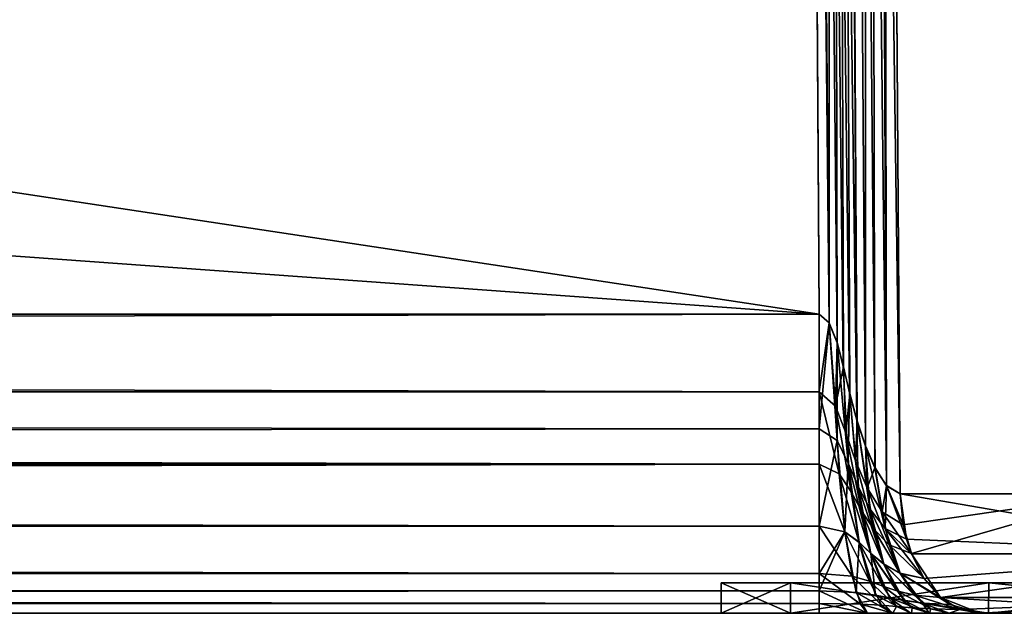
# Model space of a CAD drawing. Units: millimetres. Extents: x -126 to 44, y -22 to 94.
# Drawn here: x -48 to -46, y 82 to 83 of the extents above; entities that cross this region are included whole.
import ezdxf

# ---------------------------------------------------------------- set-up
doc = ezdxf.new("R2010")
doc.units = ezdxf.units.MM
doc.header["$LTSCALE"] = 76.140671
for name, color, linetype in [('135', 7, 'CONTINUOUS'), ('136', 7, 'CONTINUOUS'), ('137', 7, 'CONTINUOUS'), ('222', 7, 'CONTINUOUS'), ('223', 7, 'CONTINUOUS'), ('230', 7, 'CONTINUOUS'), ('231', 7, 'CONTINUOUS'), ('232', 7, 'CONTINUOUS'), ('234', 7, 'CONTINUOUS'), ('245', 7, 'CONTINUOUS'), ('250', 7, 'CONTINUOUS'), ('32', 7, 'CONTINUOUS'), ('33', 7, 'CONTINUOUS'), ('34', 7, 'CONTINUOUS'), ('52', 7, 'CONTINUOUS'), ('53', 7, 'CONTINUOUS')]:
    doc.layers.add(name, color=color, linetype=linetype)

msp = doc.modelspace()

# ---------------------------------------------------------------- linework, layer by layer
at = {"layer": '135', "linetype": 'Continuous'}
for points in [[(-46.3858, 81.85, 0.5736), (-46.5, 81.85), (-46.3858, 81.85, -0.5736), (-46.3858, 81.85, 0.5736)], [(-46.0602, 81.85, 1.061), (-46.3858, 81.85, 0.5736), (-46.0602, 81.85, -1.061), (-46.0602, 81.85, 1.061)], [(-46.0602, 81.85, -1.061), (-46.3858, 81.85, 0.5736), (-46.3858, 81.85, -0.5736), (-46.0602, 81.85, -1.061)], [(-45.5745, 81.85, 1.3856), (-46.0602, 81.85, 1.061), (-45.5745, 81.85, -1.3856), (-45.5745, 81.85, 1.3856)], [(-45.5745, 81.85, -1.3856), (-46.0602, 81.85, 1.061), (-46.0602, 81.85, -1.061), (-45.5745, 81.85, -1.3856)]]:
    msp.add_3dface(points, dxfattribs=at)
at = {"layer": '136', "linetype": 'Continuous'}
for points in [[(-46.5, 81.8), (-46.3857, 81.8, -0.574), (-46.5, 81.85), (-46.5, 81.8)], [(-46.5, 81.85), (-46.3857, 81.8, -0.574), (-46.3858, 81.85, -0.5736), (-46.5, 81.85)], [(-46.3857, 81.8, -0.574), (-46.0607, 81.8, -1.0607), (-46.3858, 81.85, -0.5736), (-46.3857, 81.8, -0.574)], [(-46.0607, 81.8, -1.0607), (-46.0602, 81.85, -1.061), (-46.3858, 81.85, -0.5736), (-46.0607, 81.8, -1.0607)], [(-46.0607, 81.8, -1.0607), (-45.574, 81.8, -1.3857), (-46.0602, 81.85, -1.061), (-46.0607, 81.8, -1.0607)], [(-45.574, 81.8, -1.3857), (-45.5745, 81.85, -1.3856), (-46.0602, 81.85, -1.061), (-45.574, 81.8, -1.3857)]]:
    msp.add_3dface(points, dxfattribs=at)
at = {"layer": '137', "linetype": 'Continuous'}
for points in [[(-46.3857, 81.8, 0.574), (-46.5, 81.8), (-46.3858, 81.85, 0.5736), (-46.3857, 81.8, 0.574)], [(-46.5, 81.8), (-46.5, 81.85), (-46.3858, 81.85, 0.5736), (-46.5, 81.8)], [(-46.3857, 81.8, 0.574), (-46.3858, 81.85, 0.5736), (-46.0602, 81.85, 1.061), (-46.3857, 81.8, 0.574)], [(-46.0607, 81.8, 1.0607), (-46.3857, 81.8, 0.574), (-46.0602, 81.85, 1.061), (-46.0607, 81.8, 1.0607)], [(-45.574, 81.8, 1.3857), (-46.0607, 81.8, 1.0607), (-45.5745, 81.85, 1.3856), (-45.574, 81.8, 1.3857)], [(-46.0607, 81.8, 1.0607), (-46.0602, 81.85, 1.061), (-45.5745, 81.85, 1.3856), (-46.0607, 81.8, 1.0607)]]:
    msp.add_3dface(points, dxfattribs=at)
at = {"layer": '222', "linetype": 'Continuous'}
for points in [[(-46.3389, 82.2913, 1.3428), (-102.6611, 82.2913, 1.3428), (-102.6611, 82.1639, 1.324), (-46.3389, 82.2913, 1.3428)], [(-46.3389, 82.2913, 1.3428), (-102.6611, 82.1639, 1.324), (-46.3389, 82.1031, 1.3024), (-46.3389, 82.2913, 1.3428)], [(-102.6611, 82.1639, 1.324), (-102.6611, 82.045, 1.2729), (-46.3389, 82.1031, 1.3024), (-102.6611, 82.1639, 1.324)], [(-46.3389, 82.1031, 1.3024), (-102.6611, 82.045, 1.2729), (-46.3389, 82.0449, 1.2729), (-46.3389, 82.1031, 1.3024)], [(-102.6611, 82.045, 1.2729), (-102.6611, 81.9431, 1.193), (-46.3389, 82.0449, 1.2729), (-102.6611, 82.045, 1.2729)], [(-46.3389, 82.0449, 1.2729), (-102.6611, 81.9431, 1.193), (-46.3389, 81.9433, 1.1932), (-46.3389, 82.0449, 1.2729)], [(-46.3389, 81.9433, 1.1932), (-102.6611, 81.9431, 1.193), (-46.3389, 81.8655, 1.0903), (-46.3389, 81.9433, 1.1932)], [(-102.6611, 81.9431, 1.193), (-102.6611, 81.8652, 1.0897), (-46.3389, 81.8655, 1.0903), (-102.6611, 81.9431, 1.193)], [(-46.3389, 81.8655, 1.0903), (-102.6611, 81.8652, 1.0897), (-46.3389, 81.837, 1.0316), (-46.3389, 81.8655, 1.0903)], [(-102.6611, 81.8652, 1.0897), (-102.6611, 81.8164, 0.9697), (-46.3389, 81.837, 1.0316), (-102.6611, 81.8652, 1.0897)], [(-102.6611, 81.8, 0.8428), (-46.3389, 81.8, 0.8428), (-46.3389, 81.837, 1.0316), (-102.6611, 81.8, 0.8428)], [(-102.6611, 81.8164, 0.9697), (-102.6611, 81.8, 0.8428), (-46.3389, 81.837, 1.0316), (-102.6611, 81.8164, 0.9697)]]:
    msp.add_3dface(points, dxfattribs=at)
at = {"layer": '223', "linetype": 'Continuous'}
for points in [[(-102.6611, 82.2913, -1.3428), (-46.3389, 82.2913, -1.3428), (-46.3389, 82.1639, -1.324), (-102.6611, 82.2913, -1.3428)], [(-102.6611, 82.2913, -1.3428), (-46.3389, 82.1639, -1.324), (-102.6611, 82.1638, -1.3239), (-102.6611, 82.2913, -1.3428)], [(-46.3389, 82.1639, -1.324), (-46.3389, 82.045, -1.2729), (-102.6611, 82.1638, -1.3239), (-46.3389, 82.1639, -1.324)], [(-102.6611, 82.1638, -1.3239), (-46.3389, 82.045, -1.2729), (-102.6611, 82.0449, -1.2728), (-102.6611, 82.1638, -1.3239)], [(-46.3389, 82.045, -1.2729), (-46.3389, 81.9431, -1.193), (-102.6611, 82.0449, -1.2728), (-46.3389, 82.045, -1.2729)], [(-102.6611, 82.0449, -1.2728), (-46.3389, 81.9431, -1.193), (-102.6611, 81.943, -1.1929), (-102.6611, 82.0449, -1.2728)], [(-46.3389, 81.9431, -1.193), (-46.3389, 81.8652, -1.0897), (-102.6611, 81.943, -1.1929), (-46.3389, 81.9431, -1.193)], [(-102.6611, 81.943, -1.1929), (-46.3389, 81.8652, -1.0897), (-102.6611, 81.8651, -1.0895), (-102.6611, 81.943, -1.1929)], [(-46.3389, 81.8652, -1.0897), (-46.3389, 81.8164, -0.9697), (-102.6611, 81.8651, -1.0895), (-46.3389, 81.8652, -1.0897)], [(-102.6611, 81.8651, -1.0895), (-46.3389, 81.8164, -0.9697), (-102.6611, 81.8163, -0.9696), (-102.6611, 81.8651, -1.0895)], [(-46.3389, 81.8164, -0.9697), (-46.3389, 81.8, -0.8428), (-102.6611, 81.8163, -0.9696), (-46.3389, 81.8164, -0.9697)], [(-46.3389, 81.8, -0.8428), (-102.6611, 81.8, -0.8428), (-102.6611, 81.8163, -0.9696), (-46.3389, 81.8, -0.8428)]]:
    msp.add_3dface(points, dxfattribs=at)
at = {"layer": '230', "linetype": 'Continuous'}
for points in [[(-46.2058, 81.9965, -1.3867), (-45.8471, 81.9965, -1.6307), (-46.2009, 81.9456, -1.381), (-46.2058, 81.9965, -1.3867)], [(-46.2009, 81.9456, -1.381), (-45.8471, 81.9965, -1.6307), (-46.1875, 81.8981, -1.3656), (-46.2009, 81.9456, -1.381)], [(-46.1875, 81.8981, -1.3656), (-45.8471, 81.9965, -1.6307), (-45.6339, 81.898, -1.695), (-46.1875, 81.8981, -1.3656)], [(-46.1875, 81.8981, -1.3656), (-45.6339, 81.898, -1.695), (-46.1665, 81.8573, -1.3415), (-46.1875, 81.8981, -1.3656)], [(-46.1665, 81.8573, -1.3415), (-45.6339, 81.898, -1.695), (-46.1394, 81.8261, -1.3103), (-46.1665, 81.8573, -1.3415)], [(-46.1394, 81.8261, -1.3103), (-45.6339, 81.898, -1.695), (-45.6082, 81.8261, -1.6264), (-46.1394, 81.8261, -1.3103)], [(-46.1394, 81.8261, -1.3103), (-45.6082, 81.8261, -1.6264), (-46.1079, 81.8065, -1.274), (-46.1394, 81.8261, -1.3103)], [(-45.6082, 81.8261, -1.6264), (-46.0742, 81.8, -1.2362), (-46.1079, 81.8065, -1.274), (-45.6082, 81.8261, -1.6264)], [(-45.7548, 81.8, -1.4536), (-46.0742, 81.8, -1.2362), (-45.6082, 81.8261, -1.6264), (-45.7548, 81.8, -1.4536)]]:
    msp.add_3dface(points, dxfattribs=at)
at = {"layer": '231', "linetype": 'Continuous'}
for points in [[(-46.3258, 90.8089, 1.5032), (-46.3933, 90.8087, 1.4914), (-46.277, 82.1178, 1.3492), (-46.3258, 90.8089, 1.5032)], [(-46.3933, 90.8087, 1.4914), (-46.3677, 86.7469, 1.4205), (-46.3222, 82.2768, 1.3432), (-46.3933, 90.8087, 1.4914)], [(-46.277, 82.1178, 1.3492), (-46.3933, 90.8087, 1.4914), (-46.2891, 82.1632, 1.3466), (-46.277, 82.1178, 1.3492)], [(-46.2891, 82.1632, 1.3466), (-46.3933, 90.8087, 1.4914), (-46.2992, 82.2058, 1.3451), (-46.2891, 82.1632, 1.3466)], [(-46.2992, 82.2058, 1.3451), (-46.3933, 90.8087, 1.4914), (-46.3091, 82.2446, 1.3441), (-46.2992, 82.2058, 1.3451)], [(-46.3091, 82.2446, 1.3441), (-46.3933, 90.8087, 1.4914), (-46.3222, 82.2768, 1.3432), (-46.3091, 82.2446, 1.3441)], [(-46.2058, 81.9965, 1.3867), (-46.2378, 86.6158, 1.4654), (-46.3258, 90.8089, 1.5032), (-46.2058, 81.9965, 1.3867)], [(-46.2058, 81.9965, 1.3867), (-46.3258, 90.8089, 1.5032), (-46.2283, 82.0097, 1.37), (-46.2058, 81.9965, 1.3867)], [(-46.2283, 82.0097, 1.37), (-46.3258, 90.8089, 1.5032), (-46.247, 82.0391, 1.3599), (-46.2283, 82.0097, 1.37)], [(-46.247, 82.0391, 1.3599), (-46.3258, 90.8089, 1.5032), (-46.2629, 82.0752, 1.3534), (-46.247, 82.0391, 1.3599)], [(-46.2629, 82.0752, 1.3534), (-46.3258, 90.8089, 1.5032), (-46.277, 82.1178, 1.3492), (-46.2629, 82.0752, 1.3534)], [(-46.3677, 86.7469, 1.4205), (-46.3389, 82.2913, 1.3428), (-46.3222, 82.2768, 1.3432), (-46.3677, 86.7469, 1.4205)]]:
    msp.add_3dface(points, dxfattribs=at)
at = {"layer": '232', "linetype": 'Continuous'}
for points in [[(-45.798, 81.9965, 1.6553), (-46.2058, 81.9965, 1.3867), (-45.6339, 81.898, 1.695), (-45.798, 81.9965, 1.6553)], [(-45.6339, 81.898, 1.695), (-46.2058, 81.9965, 1.3867), (-46.1953, 81.9216, 1.3746), (-45.6339, 81.898, 1.695)], [(-46.1875, 81.898, 1.3656), (-45.6339, 81.898, 1.695), (-46.1953, 81.9216, 1.3746), (-46.1875, 81.898, 1.3656)], [(-46.1666, 81.8574, 1.3416), (-46.1395, 81.8262, 1.3104), (-46.1875, 81.898, 1.3656), (-46.1666, 81.8574, 1.3416)], [(-46.1875, 81.898, 1.3656), (-46.1395, 81.8262, 1.3104), (-45.6339, 81.898, 1.695), (-46.1875, 81.898, 1.3656)], [(-46.1395, 81.8262, 1.3104), (-45.6083, 81.8262, 1.6265), (-45.6339, 81.898, 1.695), (-46.1395, 81.8262, 1.3104)], [(-46.0746, 81.8, 1.2358), (-45.7109, 81.8, 1.4748), (-46.1395, 81.8262, 1.3104), (-46.0746, 81.8, 1.2358)], [(-46.124, 81.8147, 1.2926), (-46.0746, 81.8, 1.2358), (-46.1395, 81.8262, 1.3104), (-46.124, 81.8147, 1.2926)], [(-46.1395, 81.8262, 1.3104), (-45.7109, 81.8, 1.4748), (-45.6083, 81.8262, 1.6265), (-46.1395, 81.8262, 1.3104)]]:
    msp.add_3dface(points, dxfattribs=at)
at = {"layer": '234', "linetype": 'Continuous'}
for points in [[(-46.3933, 90.8087, -1.4914), (-46.3258, 90.8089, -1.5032), (-46.3222, 82.277, -1.3432), (-46.3933, 90.8087, -1.4914)], [(-46.3652, 86.3671, -1.4139), (-46.3933, 90.8087, -1.4914), (-46.3222, 82.277, -1.3432), (-46.3652, 86.3671, -1.4139)], [(-46.3258, 90.8089, -1.5032), (-46.2662, 90.8087, -1.5371), (-46.2626, 82.0744, -1.3535), (-46.3258, 90.8089, -1.5032)], [(-46.3222, 82.277, -1.3432), (-46.3258, 90.8089, -1.5032), (-46.3092, 82.245, -1.3441), (-46.3222, 82.277, -1.3432)], [(-46.3092, 82.245, -1.3441), (-46.3258, 90.8089, -1.5032), (-46.299, 82.205, -1.3452), (-46.3092, 82.245, -1.3441)], [(-46.299, 82.205, -1.3452), (-46.3258, 90.8089, -1.5032), (-46.2884, 82.1603, -1.3467), (-46.299, 82.205, -1.3452)], [(-46.2884, 82.1603, -1.3467), (-46.3258, 90.8089, -1.5032), (-46.2763, 82.1151, -1.3494), (-46.2884, 82.1603, -1.3467)], [(-46.2763, 82.1151, -1.3494), (-46.3258, 90.8089, -1.5032), (-46.2626, 82.0744, -1.3535), (-46.2763, 82.1151, -1.3494)], [(-46.2662, 90.8087, -1.5371), (-46.235, 86.2096, -1.4585), (-46.2282, 82.0101, -1.3701), (-46.2662, 90.8087, -1.5371)], [(-46.2626, 82.0744, -1.3535), (-46.2662, 90.8087, -1.5371), (-46.2472, 82.0391, -1.3598), (-46.2626, 82.0744, -1.3535)], [(-46.2472, 82.0391, -1.3598), (-46.2662, 90.8087, -1.5371), (-46.2282, 82.0101, -1.3701), (-46.2472, 82.0391, -1.3598)], [(-46.3389, 82.2913, -1.3428), (-46.3652, 86.3671, -1.4139), (-46.3222, 82.277, -1.3432), (-46.3389, 82.2913, -1.3428)], [(-46.235, 86.2096, -1.4585), (-46.2058, 81.9965, -1.3867), (-46.2282, 82.0101, -1.3701), (-46.235, 86.2096, -1.4585)]]:
    msp.add_3dface(points, dxfattribs=at)
at = {"layer": '245', "linetype": 'Continuous'}
for points in [[(-46.3389, 82.1639, -1.324), (-46.3389, 82.2913, -1.3428), (-46.3222, 82.277, -1.3432), (-46.3389, 82.1639, -1.324)], [(-46.3389, 82.1639, -1.324), (-46.3222, 82.277, -1.3432), (-46.3119, 82.1406, -1.3262), (-46.3389, 82.1639, -1.324)], [(-46.3222, 82.277, -1.3432), (-46.3092, 82.245, -1.3441), (-46.3119, 82.1406, -1.3262), (-46.3222, 82.277, -1.3432)], [(-46.3092, 82.245, -1.3441), (-46.299, 82.205, -1.3452), (-46.3119, 82.1406, -1.3262), (-46.3092, 82.245, -1.3441)], [(-46.3119, 82.1406, -1.3262), (-46.299, 82.205, -1.3452), (-46.2948, 82.0965, -1.3302), (-46.3119, 82.1406, -1.3262)], [(-46.299, 82.205, -1.3452), (-46.2884, 82.1603, -1.3467), (-46.2948, 82.0965, -1.3302), (-46.299, 82.205, -1.3452)], [(-46.3389, 82.045, -1.2729), (-46.3389, 82.1639, -1.324), (-46.306, 82.0292, -1.2786), (-46.3389, 82.045, -1.2729)], [(-46.3389, 82.1639, -1.324), (-46.3119, 82.1406, -1.3262), (-46.306, 82.0292, -1.2786), (-46.3389, 82.1639, -1.324)], [(-46.2948, 82.0965, -1.3302), (-46.2884, 82.1603, -1.3467), (-46.2791, 82.0505, -1.3353), (-46.2948, 82.0965, -1.3302)], [(-46.2884, 82.1603, -1.3467), (-46.2763, 82.1151, -1.3494), (-46.2791, 82.0505, -1.3353), (-46.2884, 82.1603, -1.3467)], [(-46.3119, 82.1406, -1.3262), (-46.2948, 82.0965, -1.3302), (-46.2864, 81.9995, -1.2893), (-46.3119, 82.1406, -1.3262)], [(-46.306, 82.0292, -1.2786), (-46.3119, 82.1406, -1.3262), (-46.2864, 81.9995, -1.2893), (-46.306, 82.0292, -1.2786)], [(-46.2791, 82.0505, -1.3353), (-46.2763, 82.1151, -1.3494), (-46.2602, 82.0062, -1.343), (-46.2791, 82.0505, -1.3353)], [(-46.2763, 82.1151, -1.3494), (-46.2626, 82.0744, -1.3535), (-46.2602, 82.0062, -1.343), (-46.2763, 82.1151, -1.3494)], [(-46.2948, 82.0965, -1.3302), (-46.2791, 82.0505, -1.3353), (-46.2694, 81.9685, -1.3014), (-46.2948, 82.0965, -1.3302)], [(-46.2864, 81.9995, -1.2893), (-46.2948, 82.0965, -1.3302), (-46.2694, 81.9685, -1.3014), (-46.2864, 81.9995, -1.2893)], [(-46.2626, 82.0744, -1.3535), (-46.2472, 82.0391, -1.3598), (-46.2602, 82.0062, -1.343), (-46.2626, 82.0744, -1.3535)], [(-46.2791, 82.0505, -1.3353), (-46.2602, 82.0062, -1.343), (-46.2495, 81.9387, -1.316), (-46.2791, 82.0505, -1.3353)], [(-46.2694, 81.9685, -1.3014), (-46.2791, 82.0505, -1.3353), (-46.2495, 81.9387, -1.316), (-46.2694, 81.9685, -1.3014)], [(-46.3389, 81.9431, -1.193), (-46.3389, 82.045, -1.2729), (-46.2967, 81.9338, -1.2043), (-46.3389, 81.9431, -1.193)], [(-46.3389, 82.045, -1.2729), (-46.306, 82.0292, -1.2786), (-46.2967, 81.9338, -1.2043), (-46.3389, 82.045, -1.2729)], [(-46.2602, 82.0062, -1.343), (-46.2472, 82.0391, -1.3598), (-46.2352, 81.9669, -1.356), (-46.2602, 82.0062, -1.343)], [(-46.2472, 82.0391, -1.3598), (-46.2282, 82.0101, -1.3701), (-46.2352, 81.9669, -1.356), (-46.2472, 82.0391, -1.3598)], [(-46.306, 82.0292, -1.2786), (-46.2864, 81.9995, -1.2893), (-46.2732, 81.9165, -1.2254), (-46.306, 82.0292, -1.2786)], [(-46.2967, 81.9338, -1.2043), (-46.306, 82.0292, -1.2786), (-46.2732, 81.9165, -1.2254), (-46.2967, 81.9338, -1.2043)], [(-46.2602, 82.0062, -1.343), (-46.2352, 81.9669, -1.356), (-46.2237, 81.9123, -1.3355), (-46.2602, 82.0062, -1.343)], [(-46.2495, 81.9387, -1.316), (-46.2602, 82.0062, -1.343), (-46.2237, 81.9123, -1.3355), (-46.2495, 81.9387, -1.316)], [(-46.2282, 82.0101, -1.3701), (-46.2009, 81.9456, -1.381), (-46.2352, 81.9669, -1.356), (-46.2282, 82.0101, -1.3701)], [(-46.2282, 82.0101, -1.3701), (-46.2058, 81.9965, -1.3867), (-46.2009, 81.9456, -1.381), (-46.2282, 82.0101, -1.3701)], [(-46.2864, 81.9995, -1.2893), (-46.2694, 81.9685, -1.3014), (-46.2542, 81.8984, -1.2484), (-46.2864, 81.9995, -1.2893)], [(-46.2732, 81.9165, -1.2254), (-46.2864, 81.9995, -1.2893), (-46.2542, 81.8984, -1.2484), (-46.2732, 81.9165, -1.2254)], [(-46.2694, 81.9685, -1.3014), (-46.2495, 81.9387, -1.316), (-46.2328, 81.881, -1.2738), (-46.2694, 81.9685, -1.3014)], [(-46.2542, 81.8984, -1.2484), (-46.2694, 81.9685, -1.3014), (-46.2328, 81.881, -1.2738), (-46.2542, 81.8984, -1.2484)], [(-46.2009, 81.9456, -1.381), (-46.1875, 81.8981, -1.3656), (-46.2352, 81.9669, -1.356), (-46.2009, 81.9456, -1.381)], [(-46.2352, 81.9669, -1.356), (-46.1875, 81.8981, -1.3656), (-46.2237, 81.9123, -1.3355), (-46.2352, 81.9669, -1.356)], [(-46.3389, 81.8652, -1.0897), (-46.3389, 81.9431, -1.193), (-46.2848, 81.8608, -1.1082), (-46.3389, 81.8652, -1.0897)], [(-46.3389, 81.9431, -1.193), (-46.2967, 81.9338, -1.2043), (-46.2848, 81.8608, -1.1082), (-46.3389, 81.9431, -1.193)], [(-46.2495, 81.9387, -1.316), (-46.2237, 81.9123, -1.3355), (-46.2057, 81.8656, -1.3035), (-46.2495, 81.9387, -1.316)], [(-46.2328, 81.881, -1.2738), (-46.2495, 81.9387, -1.316), (-46.2057, 81.8656, -1.3035), (-46.2328, 81.881, -1.2738)], [(-46.2967, 81.9338, -1.2043), (-46.2732, 81.9165, -1.2254), (-46.2562, 81.853, -1.1428), (-46.2967, 81.9338, -1.2043)], [(-46.2848, 81.8608, -1.1082), (-46.2967, 81.9338, -1.2043), (-46.2562, 81.853, -1.1428), (-46.2848, 81.8608, -1.1082)], [(-46.2732, 81.9165, -1.2254), (-46.2542, 81.8984, -1.2484), (-46.2345, 81.8447, -1.1799), (-46.2732, 81.9165, -1.2254)], [(-46.2562, 81.853, -1.1428), (-46.2732, 81.9165, -1.2254), (-46.2345, 81.8447, -1.1799), (-46.2562, 81.853, -1.1428)], [(-46.1875, 81.8981, -1.3656), (-46.1665, 81.8573, -1.3415), (-46.2237, 81.9123, -1.3355), (-46.1875, 81.8981, -1.3656)], [(-46.2237, 81.9123, -1.3355), (-46.1665, 81.8573, -1.3415), (-46.2057, 81.8656, -1.3035), (-46.2237, 81.9123, -1.3355)], [(-46.2542, 81.8984, -1.2484), (-46.2328, 81.881, -1.2738), (-46.2113, 81.8368, -1.2192), (-46.2542, 81.8984, -1.2484)], [(-46.2345, 81.8447, -1.1799), (-46.2542, 81.8984, -1.2484), (-46.2113, 81.8368, -1.2192), (-46.2345, 81.8447, -1.1799)], [(-46.2328, 81.881, -1.2738), (-46.2057, 81.8656, -1.3035), (-46.1825, 81.8298, -1.2621), (-46.2328, 81.881, -1.2738)], [(-46.2113, 81.8368, -1.2192), (-46.2328, 81.881, -1.2738), (-46.1825, 81.8298, -1.2621), (-46.2113, 81.8368, -1.2192)], [(-46.3389, 81.8164, -0.9697), (-46.3389, 81.8652, -1.0897), (-46.2709, 81.8152, -0.9967), (-46.3389, 81.8164, -0.9697)], [(-46.2709, 81.8152, -0.9967), (-46.3389, 81.8652, -1.0897), (-46.2848, 81.8608, -1.1082), (-46.2709, 81.8152, -0.9967)], [(-46.2364, 81.8133, -1.0469), (-46.2709, 81.8152, -0.9967), (-46.2848, 81.8608, -1.1082), (-46.2364, 81.8133, -1.0469)], [(-46.2364, 81.8133, -1.0469), (-46.2848, 81.8608, -1.1082), (-46.2562, 81.853, -1.1428), (-46.2364, 81.8133, -1.0469)], [(-46.1665, 81.8573, -1.3415), (-46.1394, 81.8261, -1.3103), (-46.2057, 81.8656, -1.3035), (-46.1665, 81.8573, -1.3415)], [(-46.2057, 81.8656, -1.3035), (-46.1394, 81.8261, -1.3103), (-46.1825, 81.8298, -1.2621), (-46.2057, 81.8656, -1.3035)], [(-46.2117, 81.8112, -1.1004), (-46.2364, 81.8133, -1.0469), (-46.2562, 81.853, -1.1428), (-46.2117, 81.8112, -1.1004)], [(-46.2117, 81.8112, -1.1004), (-46.2562, 81.853, -1.1428), (-46.2345, 81.8447, -1.1799), (-46.2117, 81.8112, -1.1004)], [(-46.1863, 81.8092, -1.1558), (-46.2117, 81.8112, -1.1004), (-46.2345, 81.8447, -1.1799), (-46.1863, 81.8092, -1.1558)], [(-46.1863, 81.8092, -1.1558), (-46.2345, 81.8447, -1.1799), (-46.2113, 81.8368, -1.2192), (-46.1863, 81.8092, -1.1558)], [(-46.1555, 81.8075, -1.214), (-46.1863, 81.8092, -1.1558), (-46.2113, 81.8368, -1.2192), (-46.1555, 81.8075, -1.214)], [(-46.1555, 81.8075, -1.214), (-46.2113, 81.8368, -1.2192), (-46.1825, 81.8298, -1.2621), (-46.1555, 81.8075, -1.214)], [(-46.1394, 81.8261, -1.3103), (-46.1079, 81.8065, -1.274), (-46.1825, 81.8298, -1.2621), (-46.1394, 81.8261, -1.3103)], [(-46.1079, 81.8065, -1.274), (-46.1555, 81.8075, -1.214), (-46.1825, 81.8298, -1.2621), (-46.1079, 81.8065, -1.274)], [(-46.26, 81.8, -0.8755), (-46.3389, 81.8, -0.8428), (-46.3389, 81.8164, -0.9697), (-46.26, 81.8, -0.8755)], [(-46.26, 81.8, -0.8755), (-46.3389, 81.8164, -0.9697), (-46.2709, 81.8152, -0.9967), (-46.26, 81.8, -0.8755)], [(-46.2179, 81.8, -0.9405), (-46.26, 81.8, -0.8755), (-46.2709, 81.8152, -0.9967), (-46.2179, 81.8, -0.9405)], [(-46.2364, 81.8133, -1.0469), (-46.2179, 81.8, -0.9405), (-46.2709, 81.8152, -0.9967), (-46.2364, 81.8133, -1.0469)], [(-46.2117, 81.8112, -1.1004), (-46.2179, 81.8, -0.9405), (-46.2364, 81.8133, -1.0469), (-46.2117, 81.8112, -1.1004)], [(-46.1873, 81.8, -1.0176), (-46.2179, 81.8, -0.9405), (-46.2117, 81.8112, -1.1004), (-46.1873, 81.8, -1.0176)], [(-46.1863, 81.8092, -1.1558), (-46.1873, 81.8, -1.0176), (-46.2117, 81.8112, -1.1004), (-46.1863, 81.8092, -1.1558)], [(-46.1579, 81.8, -1.0944), (-46.1873, 81.8, -1.0176), (-46.1863, 81.8092, -1.1558), (-46.1579, 81.8, -1.0944)], [(-46.1555, 81.8075, -1.214), (-46.1579, 81.8, -1.0944), (-46.1863, 81.8092, -1.1558), (-46.1555, 81.8075, -1.214)], [(-46.1255, 81.8, -1.1668), (-46.1579, 81.8, -1.0944), (-46.1555, 81.8075, -1.214), (-46.1255, 81.8, -1.1668)], [(-46.1079, 81.8065, -1.274), (-46.1255, 81.8, -1.1668), (-46.1555, 81.8075, -1.214), (-46.1079, 81.8065, -1.274)], [(-46.0742, 81.8, -1.2362), (-46.1255, 81.8, -1.1668), (-46.1079, 81.8065, -1.274), (-46.0742, 81.8, -1.2362)]]:
    msp.add_3dface(points, dxfattribs=at)
at = {"layer": '250', "linetype": 'Continuous'}
for points in [[(-46.3389, 82.2913, 1.3428), (-46.3389, 82.1031, 1.3024), (-46.3222, 82.2768, 1.3432), (-46.3389, 82.2913, 1.3428)], [(-46.3222, 82.2768, 1.3432), (-46.3389, 82.1031, 1.3024), (-46.3094, 82.0837, 1.3061), (-46.3222, 82.2768, 1.3432)], [(-46.3091, 82.2446, 1.3441), (-46.3222, 82.2768, 1.3432), (-46.3094, 82.0837, 1.3061), (-46.3091, 82.2446, 1.3441)], [(-46.2913, 82.0469, 1.3129), (-46.3091, 82.2446, 1.3441), (-46.3094, 82.0837, 1.3061), (-46.2913, 82.0469, 1.3129)], [(-46.2992, 82.2058, 1.3451), (-46.3091, 82.2446, 1.3441), (-46.2913, 82.0469, 1.3129), (-46.2992, 82.2058, 1.3451)], [(-46.2891, 82.1632, 1.3466), (-46.2992, 82.2058, 1.3451), (-46.2913, 82.0469, 1.3129), (-46.2891, 82.1632, 1.3466)], [(-46.275, 82.0086, 1.321), (-46.2891, 82.1632, 1.3466), (-46.2913, 82.0469, 1.3129), (-46.275, 82.0086, 1.321)], [(-46.277, 82.1178, 1.3492), (-46.2891, 82.1632, 1.3466), (-46.275, 82.0086, 1.321), (-46.277, 82.1178, 1.3492)], [(-46.2629, 82.0752, 1.3534), (-46.277, 82.1178, 1.3492), (-46.2557, 81.9717, 1.3316), (-46.2629, 82.0752, 1.3534)], [(-46.2557, 81.9717, 1.3316), (-46.277, 82.1178, 1.3492), (-46.275, 82.0086, 1.321), (-46.2557, 81.9717, 1.3316)], [(-46.3389, 82.1031, 1.3024), (-46.3389, 82.0449, 1.2729), (-46.3389, 81.9433, 1.1932), (-46.3389, 82.1031, 1.3024)], [(-46.3389, 82.1031, 1.3024), (-46.3389, 81.9433, 1.1932), (-46.3094, 82.0837, 1.3061), (-46.3389, 82.1031, 1.3024)], [(-46.3094, 82.0837, 1.3061), (-46.3389, 81.9433, 1.1932), (-46.2968, 81.934, 1.2045), (-46.3094, 82.0837, 1.3061)], [(-46.2913, 82.0469, 1.3129), (-46.3094, 82.0837, 1.3061), (-46.2968, 81.934, 1.2045), (-46.2913, 82.0469, 1.3129)], [(-46.247, 82.0391, 1.3599), (-46.2629, 82.0752, 1.3534), (-46.2303, 81.9391, 1.3474), (-46.247, 82.0391, 1.3599)], [(-46.2303, 81.9391, 1.3474), (-46.2629, 82.0752, 1.3534), (-46.2557, 81.9717, 1.3316), (-46.2303, 81.9391, 1.3474)], [(-46.2732, 81.9167, 1.2256), (-46.2913, 82.0469, 1.3129), (-46.2968, 81.934, 1.2045), (-46.2732, 81.9167, 1.2256)], [(-46.275, 82.0086, 1.321), (-46.2913, 82.0469, 1.3129), (-46.2542, 81.8985, 1.2485), (-46.275, 82.0086, 1.321)], [(-46.2542, 81.8985, 1.2485), (-46.2913, 82.0469, 1.3129), (-46.2732, 81.9167, 1.2256), (-46.2542, 81.8985, 1.2485)], [(-46.2283, 82.0097, 1.37), (-46.247, 82.0391, 1.3599), (-46.2303, 81.9391, 1.3474), (-46.2283, 82.0097, 1.37)], [(-46.2557, 81.9717, 1.3316), (-46.275, 82.0086, 1.321), (-46.2329, 81.8811, 1.2739), (-46.2557, 81.9717, 1.3316)], [(-46.2329, 81.8811, 1.2739), (-46.275, 82.0086, 1.321), (-46.2542, 81.8985, 1.2485), (-46.2329, 81.8811, 1.2739)], [(-46.1953, 81.9216, 1.3746), (-46.2283, 82.0097, 1.37), (-46.2303, 81.9391, 1.3474), (-46.1953, 81.9216, 1.3746)], [(-46.1953, 81.9216, 1.3746), (-46.2058, 81.9965, 1.3867), (-46.2283, 82.0097, 1.37), (-46.1953, 81.9216, 1.3746)], [(-46.2303, 81.9391, 1.3474), (-46.2557, 81.9717, 1.3316), (-46.2057, 81.8657, 1.3036), (-46.2303, 81.9391, 1.3474)], [(-46.2057, 81.8657, 1.3036), (-46.2557, 81.9717, 1.3316), (-46.2329, 81.8811, 1.2739), (-46.2057, 81.8657, 1.3036)], [(-46.3389, 81.9433, 1.1932), (-46.3389, 81.8655, 1.0903), (-46.2968, 81.934, 1.2045), (-46.3389, 81.9433, 1.1932)], [(-46.1666, 81.8574, 1.3416), (-46.1875, 81.898, 1.3656), (-46.2303, 81.9391, 1.3474), (-46.1666, 81.8574, 1.3416)], [(-46.1666, 81.8574, 1.3416), (-46.2303, 81.9391, 1.3474), (-46.2057, 81.8657, 1.3036), (-46.1666, 81.8574, 1.3416)], [(-46.1875, 81.898, 1.3656), (-46.1953, 81.9216, 1.3746), (-46.2303, 81.9391, 1.3474), (-46.1875, 81.898, 1.3656)], [(-46.3389, 81.8655, 1.0903), (-46.3389, 81.837, 1.0316), (-46.2968, 81.934, 1.2045), (-46.3389, 81.8655, 1.0903)], [(-46.3389, 81.837, 1.0316), (-46.2781, 81.8344, 1.0541), (-46.2968, 81.934, 1.2045), (-46.3389, 81.837, 1.0316)], [(-46.2781, 81.8344, 1.0541), (-46.2732, 81.9167, 1.2256), (-46.2968, 81.934, 1.2045), (-46.2781, 81.8344, 1.0541)], [(-46.2781, 81.8344, 1.0541), (-46.2466, 81.83, 1.0963), (-46.2732, 81.9167, 1.2256), (-46.2781, 81.8344, 1.0541)], [(-46.2466, 81.83, 1.0963), (-46.2542, 81.8985, 1.2485), (-46.2732, 81.9167, 1.2256), (-46.2466, 81.83, 1.0963)], [(-46.2466, 81.83, 1.0963), (-46.2234, 81.8253, 1.1413), (-46.2542, 81.8985, 1.2485), (-46.2466, 81.83, 1.0963)], [(-46.2234, 81.8253, 1.1413), (-46.1992, 81.8208, 1.1885), (-46.2542, 81.8985, 1.2485), (-46.2234, 81.8253, 1.1413)], [(-46.1992, 81.8208, 1.1885), (-46.2329, 81.8811, 1.2739), (-46.2542, 81.8985, 1.2485), (-46.1992, 81.8208, 1.1885)], [(-46.1992, 81.8208, 1.1885), (-46.1693, 81.8169, 1.2388), (-46.2329, 81.8811, 1.2739), (-46.1992, 81.8208, 1.1885)], [(-46.1693, 81.8169, 1.2388), (-46.2057, 81.8657, 1.3036), (-46.2329, 81.8811, 1.2739), (-46.1693, 81.8169, 1.2388)], [(-46.124, 81.8147, 1.2926), (-46.1395, 81.8262, 1.3104), (-46.2057, 81.8657, 1.3036), (-46.124, 81.8147, 1.2926)], [(-46.1693, 81.8169, 1.2388), (-46.124, 81.8147, 1.2926), (-46.2057, 81.8657, 1.3036), (-46.1693, 81.8169, 1.2388)], [(-46.1395, 81.8262, 1.3104), (-46.1666, 81.8574, 1.3416), (-46.2057, 81.8657, 1.3036), (-46.1395, 81.8262, 1.3104)], [(-46.3389, 81.8, 0.8428), (-46.2593, 81.8, 0.876), (-46.3389, 81.837, 1.0316), (-46.3389, 81.8, 0.8428)], [(-46.3389, 81.837, 1.0316), (-46.2593, 81.8, 0.876), (-46.2781, 81.8344, 1.0541), (-46.3389, 81.837, 1.0316)], [(-46.2593, 81.8, 0.876), (-46.2182, 81.8, 0.9399), (-46.2781, 81.8344, 1.0541), (-46.2593, 81.8, 0.876)], [(-46.2781, 81.8344, 1.0541), (-46.2182, 81.8, 0.9399), (-46.2466, 81.83, 1.0963), (-46.2781, 81.8344, 1.0541)], [(-46.2182, 81.8, 0.9399), (-46.1885, 81.8, 1.0143), (-46.2466, 81.83, 1.0963), (-46.2182, 81.8, 0.9399)], [(-46.2466, 81.83, 1.0963), (-46.1885, 81.8, 1.0143), (-46.2234, 81.8253, 1.1413), (-46.2466, 81.83, 1.0963)], [(-46.1885, 81.8, 1.0143), (-46.1583, 81.8, 1.0934), (-46.2234, 81.8253, 1.1413), (-46.1885, 81.8, 1.0143)], [(-46.2234, 81.8253, 1.1413), (-46.1583, 81.8, 1.0934), (-46.1992, 81.8208, 1.1885), (-46.2234, 81.8253, 1.1413)], [(-46.1992, 81.8208, 1.1885), (-46.1583, 81.8, 1.0934), (-46.1693, 81.8169, 1.2388), (-46.1992, 81.8208, 1.1885)], [(-46.1583, 81.8, 1.0934), (-46.1253, 81.8, 1.1672), (-46.1693, 81.8169, 1.2388), (-46.1583, 81.8, 1.0934)], [(-46.1253, 81.8, 1.1672), (-46.0746, 81.8, 1.2358), (-46.1693, 81.8169, 1.2388), (-46.1253, 81.8, 1.1672)], [(-46.0746, 81.8, 1.2358), (-46.124, 81.8147, 1.2926), (-46.1693, 81.8169, 1.2388), (-46.0746, 81.8, 1.2358)]]:
    msp.add_3dface(points, dxfattribs=at)
at = {"layer": '32', "linetype": 'Continuous'}
for points in [[(-46.5, 81.8), (-46.3857, 81.8, 0.574), (-102.6611, 81.8, 0.8428), (-46.5, 81.8)], [(-102.5, 81.8), (-46.5, 81.8), (-102.6611, 81.8, 0.8428), (-102.5, 81.8)], [(-102.6611, 81.8, 0.8428), (-46.3857, 81.8, 0.574), (-46.3389, 81.8, 0.8428), (-102.6611, 81.8, 0.8428)], [(-46.3389, 81.8, -0.8428), (-102.6143, 81.8, -0.574), (-102.6611, 81.8, -0.8428), (-46.3389, 81.8, -0.8428)], [(-102.5, 81.8), (-102.6143, 81.8, -0.574), (-46.3389, 81.8, -0.8428), (-102.5, 81.8)], [(-46.5, 81.8), (-102.5, 81.8), (-46.3389, 81.8, -0.8428), (-46.5, 81.8)], [(-46.3857, 81.8, -0.574), (-46.5, 81.8), (-46.3389, 81.8, -0.8428), (-46.3857, 81.8, -0.574)], [(-46.0607, 81.8, -1.0607), (-46.3857, 81.8, -0.574), (-46.0742, 81.8, -1.2362), (-46.0607, 81.8, -1.0607)], [(-46.0742, 81.8, -1.2362), (-46.3857, 81.8, -0.574), (-46.2179, 81.8, -0.9405), (-46.0742, 81.8, -1.2362)], [(-46.2179, 81.8, -0.9405), (-46.3857, 81.8, -0.574), (-46.26, 81.8, -0.8755), (-46.2179, 81.8, -0.9405)], [(-46.26, 81.8, -0.8755), (-46.3857, 81.8, -0.574), (-46.3389, 81.8, -0.8428), (-46.26, 81.8, -0.8755)], [(-46.3857, 81.8, 0.574), (-46.0607, 81.8, 1.0607), (-46.2593, 81.8, 0.876), (-46.3857, 81.8, 0.574)], [(-46.3389, 81.8, 0.8428), (-46.3857, 81.8, 0.574), (-46.2593, 81.8, 0.876), (-46.3389, 81.8, 0.8428)], [(-46.2593, 81.8, 0.876), (-46.0607, 81.8, 1.0607), (-46.2182, 81.8, 0.9399), (-46.2593, 81.8, 0.876)], [(-46.2182, 81.8, 0.9399), (-46.0607, 81.8, 1.0607), (-46.1885, 81.8, 1.0143), (-46.2182, 81.8, 0.9399)], [(-46.1255, 81.8, -1.1668), (-46.0742, 81.8, -1.2362), (-46.2179, 81.8, -0.9405), (-46.1255, 81.8, -1.1668)], [(-46.1873, 81.8, -1.0176), (-46.1255, 81.8, -1.1668), (-46.2179, 81.8, -0.9405), (-46.1873, 81.8, -1.0176)], [(-46.1885, 81.8, 1.0143), (-46.0607, 81.8, 1.0607), (-46.1583, 81.8, 1.0934), (-46.1885, 81.8, 1.0143)], [(-46.1579, 81.8, -1.0944), (-46.1255, 81.8, -1.1668), (-46.1873, 81.8, -1.0176), (-46.1579, 81.8, -1.0944)], [(-46.1583, 81.8, 1.0934), (-46.0607, 81.8, 1.0607), (-46.1253, 81.8, 1.1672), (-46.1583, 81.8, 1.0934)], [(-46.1253, 81.8, 1.1672), (-46.0607, 81.8, 1.0607), (-46.0746, 81.8, 1.2358), (-46.1253, 81.8, 1.1672)], [(-46.0746, 81.8, 1.2358), (-46.0607, 81.8, 1.0607), (-45.7109, 81.8, 1.4748), (-46.0746, 81.8, 1.2358)], [(-45.7548, 81.8, -1.4536), (-46.0607, 81.8, -1.0607), (-46.0742, 81.8, -1.2362), (-45.7548, 81.8, -1.4536)], [(-45.574, 81.8, -1.3857), (-46.0607, 81.8, -1.0607), (-45.7548, 81.8, -1.4536), (-45.574, 81.8, -1.3857)], [(-46.0607, 81.8, 1.0607), (-45.574, 81.8, 1.3857), (-45.7109, 81.8, 1.4748), (-46.0607, 81.8, 1.0607)]]:
    msp.add_3dface(points, dxfattribs=at)
at = {"layer": '33', "linetype": 'Continuous'}
for points in [[(-46.3933, 90.8087, -1.4914), (-46.3652, 86.3671, -1.4139), (-102.6611, 82.2913, -1.3428), (-46.3933, 90.8087, -1.4914)], [(-102.6324, 86.7431, -1.4205), (-46.3933, 90.8087, -1.4914), (-102.6611, 82.2913, -1.3428), (-102.6324, 86.7431, -1.4205)], [(-46.3652, 86.3671, -1.4139), (-46.3389, 82.2913, -1.3428), (-102.6611, 82.2913, -1.3428), (-46.3652, 86.3671, -1.4139)]]:
    msp.add_3dface(points, dxfattribs=at)
at = {"layer": '34', "linetype": 'Continuous'}
for points in [[(-102.6348, 86.3636, 1.4138), (-46.3389, 82.2913, 1.3428), (-102.6067, 90.8087, 1.4914), (-102.6348, 86.3636, 1.4138)], [(-102.6067, 90.8087, 1.4914), (-46.3389, 82.2913, 1.3428), (-46.3677, 86.7469, 1.4205), (-102.6067, 90.8087, 1.4914)], [(-102.6611, 82.2913, 1.3428), (-46.3389, 82.2913, 1.3428), (-102.6348, 86.3636, 1.4138), (-102.6611, 82.2913, 1.3428)]]:
    msp.add_3dface(points, dxfattribs=at)
at = {"layer": '52', "linetype": 'Continuous'}
for points in [[(-46.235, 86.2096, -1.4585), (-46.2662, 90.8087, -1.5371), (-45.8471, 81.9965, -1.6307), (-46.235, 86.2096, -1.4585)], [(-45.8471, 81.9965, -1.6307), (-46.2662, 90.8087, -1.5371), (-45.6825, 90.8087, -1.8708), (-45.8471, 81.9965, -1.6307)], [(-46.2058, 81.9965, -1.3867), (-46.235, 86.2096, -1.4585), (-45.8471, 81.9965, -1.6307), (-46.2058, 81.9965, -1.3867)]]:
    msp.add_3dface(points, dxfattribs=at)
at = {"layer": '53', "linetype": 'Continuous'}
for points in [[(-46.2378, 86.6158, 1.4654), (-45.798, 81.9965, 1.6553), (-46.2662, 90.8087, 1.5371), (-46.2378, 86.6158, 1.4654)], [(-46.2662, 90.8087, 1.5371), (-45.798, 81.9965, 1.6553), (-45.9664, 90.8087, 1.7412), (-46.2662, 90.8087, 1.5371)], [(-46.2058, 81.9965, 1.3867), (-45.798, 81.9965, 1.6553), (-46.2378, 86.6158, 1.4654), (-46.2058, 81.9965, 1.3867)]]:
    msp.add_3dface(points, dxfattribs=at)

doc.saveas('drawing.dxf')
